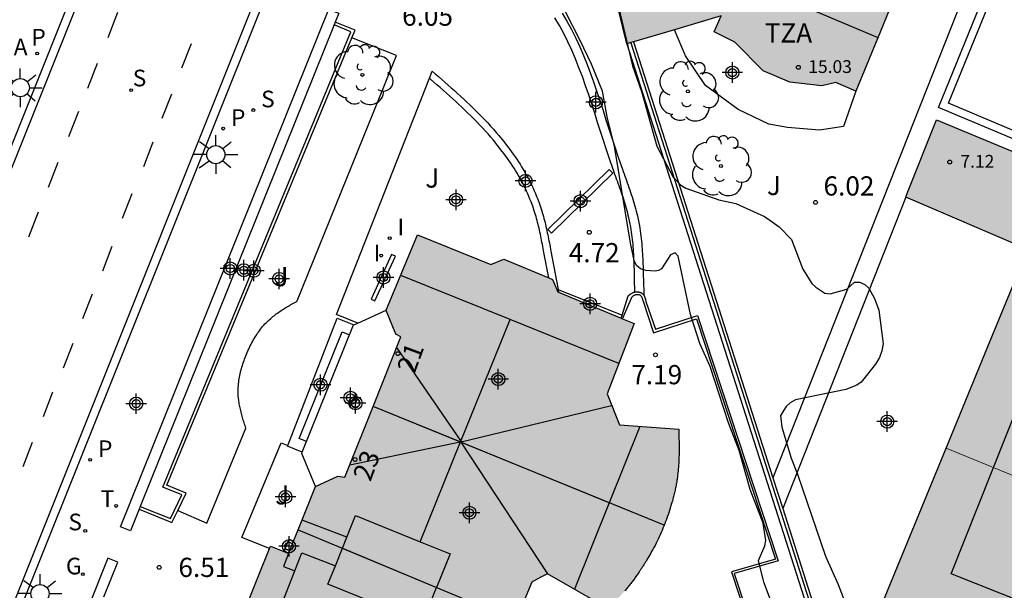
# Model space of a CAD drawing. Units: metres. Extents: x 580643 to 580995, y 4796039 to 4796291.
# Drawn here: x 580691 to 580729, y 4796251 to 4796274 of the extents above; entities that cross this region are included whole.
import ezdxf
from ezdxf.enums import TextEntityAlignment as Align

# ---------------------------------------------------------------- set-up
doc = ezdxf.new("R2010")
doc.units = ezdxf.units.M
doc.header["$MEASUREMENT"] = 0
for name, color, linetype in [('020204', 9, 'Continuous'), ('020308', 9, 'Continuous'), ('060106', 9, 'Continuous'), ('060108', 9, 'Continuous'), ('060113', 4, 'Continuous'), ('060117', 9, 'Continuous'), ('060124', 9, 'Continuous'), ('060141', 9, 'Continuous'), ('060145', 9, 'Continuous'), ('070105', 6, 'Continuous'), ('070108', 9, 'Continuous'), ('070114', 9, 'Continuous'), ('080109', 9, 'Continuous'), ('080110', 9, 'Continuous'), ('080201', 9, 'Continuous'), ('080202', 9, 'Continuous'), ('080303', 9, 'Continuous'), ('080308', 9, 'Continuous'), ('080309', 9, 'Continuous'), ('080311', 9, 'Continuous'), ('100105', 3, 'Continuous'), ('100106', 63, 'Continuous'), ('100107', 3, 'Continuous'), ('100121', 6, 'Continuous'), ('100202', 3, 'Continuous'), ('200305', 4, 'Continuous'), ('210102', 4, 'Continuous'), ('210203', 4, 'Continuous'), ('210204', 9, 'Continuous'), ('210303', 4, 'Continuous'), ('210304', 9, 'Continuous'), ('230204', 9, 'Continuous'), ('230304', 9, 'Continuous'), ('240205', 1, 'Continuous'), ('240305', 1, 'Continuous'), ('250206', 9, 'Continuous'), ('260101', 9, 'Continuous'), ('270204', 9, 'Continuous'), ('270304', 9, 'Continuous'), ('990501', 21, 'Continuous'), ('C_Edificios', 5, 'Continuous'), ('Centroides', 1, 'Continuous')]:
    doc.layers.add(name, color=color, linetype=linetype)
for name, color, linetype, lineweight in [('080111', 7, 'Continuous', 30), ('080117', 7, 'Continuous', 20), ('080118', 7, 'Continuous', 30)]:
    doc.layers.add(name, color=color, linetype=linetype, lineweight=lineweight)
doc.styles.add('ARIAL', font='arial.ttf', dxfattribs={"height": 1})
doc.styles.add('ARIALI', font='ariali.ttf', dxfattribs={"height": 1})
doc.styles.add('ROMANS', font='romans__.ttf', dxfattribs={"height": 1})
doc.styles.get("Standard").update_dxf_attribs({"font": 'arial.ttf'})

# ---------------------------------------------------------------- blocks, each defined once
blk = doc.blocks.new('Centroide')
for points in [[(0, -0.402), (0, 0.402)], [(0.402, 0), (-0.402, 0)]]:
    blk.add_lwpolyline(points)
for radius in [0.256, 0.159]:
    blk.add_circle((0, 0), radius)
blk = doc.blocks.new('SANEA')
blk.add_circle((0, 0), 0.055)
blk = doc.blocks.new('FAROLA')
for p, q in [((-0.63, 0.51), (-0.255, 0.245)), ((0, 0.355), (0, 0.755)), ((0.605, 0.49), (0.276, 0.223)), ((-0.355, 0), (-0.895, 0)), ((0.355, 0), (0.855, 0)), ((-0.65, -0.52), (-0.255, -0.24)), ((0, -0.355), (0, -0.755)), ((0.585, -0.52), (0.256, -0.246))]:
    blk.add_line(p, q)
blk.add_circle((0, 0), 0.355)
blk = doc.blocks.new('PLUVI2')
blk.add_circle((0, 0), 0.055)
blk = doc.blocks.new('BloquePortal')
blk.add_circle((0, 0), 0.075)
at = {"flags": 5}
blk.add_attdef('INDICE', text='', height=0.75, dxfattribs=at).set_placement((0, 0), align=Align.MIDDLE_CENTER)
blk = doc.blocks.new('RETEL')
blk.add_circle((0, 0), 0.055)
blk = doc.blocks.new('REGAS')
blk.add_circle((0, 0), 0.055)
blk = doc.blocks.new('COTAPU')
blk.add_circle((0, 0), 0.075)
blk = doc.blocks.new('ARBOL')
blk.add_circle((0, 0), 0.0587)
for centre, radius, start, end in [((-0.28, 0.855), 0.3, 359.2878, 173.6078), ((0.097, 0.97), 0.21, 23.1565, 160.4665), ((-0.564, 0.381), 0.532, 92.28, 254.58), ((0.438, 0.881), 0.24, 301.578, 139.328), ((-0.091, 0.321), 0.12, 119.14, 310.56), ((0.656, 0.288), 0.443, 319.8556, 114.7656), ((0.819, -0.249), 0.383, 235.5275, 62.0275), ((-0.556, -0.339), 0.555, 142.64, 266.54), ((-0.039, -0.384), 0.21, 189.64, 323.88), ((0.299, -0.624), 0.532, 224.67, 0.24), ((-0.301, -0.676), 0.45, 213.78, 295.32)]:
    blk.add_arc(centre, radius, start, end)
blk = doc.blocks.new('PUNTO')
blk.add_circle((0, 0), 0.075)
blk = doc.blocks.new('REIND')
blk.add_circle((0, 0), 0.055)

msp = doc.modelspace()

# ---------------------------------------------------------------- hatches: boundary and pattern name
at = {"layer": '990501'}
for points in [[(580730.616, 4796288.728), (580730.496, 4796289.138), (580729.802, 4796289.885), (580729.438, 4796290.201), (580716.412, 4796290.201), (580714.064, 4796284.323), (580714.629, 4796281.671), (580715.37, 4796280.05), (580715.723, 4796279.181), (580715.849, 4796278.872), (580713.05, 4796277.85), (580714.327, 4796272.633), (580718.003, 4796273.722), (580717.739, 4796273.095), (580718.549, 4796272.697), (580719.652, 4796271.579), (580720.688, 4796271.13), (580721.941, 4796270.986), (580722.487, 4796271.118), (580723.272, 4796270.776), (580724.126, 4796272.862), (580727.371, 4796280.795)], [(580710.701, 4796251.662), (580710.965, 4796251.802), (580711.229, 4796251.943), (580713.539, 4796250.609), (580713.563, 4796250.63), (580713.588, 4796250.65), (580713.612, 4796250.671), (580713.636, 4796250.691), (580713.661, 4796250.712), (580713.685, 4796250.732), (580713.709, 4796250.753), (580713.733, 4796250.774), (580713.757, 4796250.794), (580713.781, 4796250.815), (580713.805, 4796250.836), (580713.829, 4796250.857), (580713.853, 4796250.878), (580713.876, 4796250.899), (580713.9, 4796250.921), (580713.923, 4796250.942), (580713.947, 4796250.964), (580713.97, 4796250.985), (580713.993, 4796251.007), (580714.016, 4796251.029), (580714.038, 4796251.051), (580714.061, 4796251.074), (580714.112, 4796251.126), (580714.163, 4796251.179), (580714.191, 4796251.209), (580714.219, 4796251.24), (580714.247, 4796251.271), (580714.274, 4796251.303), (580714.301, 4796251.334), (580714.328, 4796251.366), (580714.355, 4796251.398), (580714.381, 4796251.431), (580714.407, 4796251.463), (580714.433, 4796251.496), (580714.458, 4796251.529), (580714.484, 4796251.562), (580714.509, 4796251.595), (580714.534, 4796251.629), (580714.559, 4796251.663), (580714.583, 4796251.696), (580714.608, 4796251.73), (580714.632, 4796251.764), (580714.656, 4796251.798), (580714.68, 4796251.832), (580714.723, 4796251.894), (580714.765, 4796251.955), (580714.784, 4796251.982), (580714.803, 4796252.01), (580714.821, 4796252.037), (580714.84, 4796252.064), (580714.858, 4796252.091), (580714.876, 4796252.119), (580714.894, 4796252.146), (580714.912, 4796252.174), (580714.93, 4796252.201), (580714.948, 4796252.229), (580714.966, 4796252.256), (580714.984, 4796252.284), (580715.002, 4796252.312), (580715.019, 4796252.34), (580715.037, 4796252.367), (580715.054, 4796252.395), (580715.071, 4796252.423), (580715.088, 4796252.451), (580715.105, 4796252.479), (580715.122, 4796252.508), (580715.187, 4796252.615), (580715.249, 4796252.723), (580715.294, 4796252.803), (580715.339, 4796252.884), (580715.383, 4796252.966), (580715.426, 4796253.047), (580715.467, 4796253.13), (580715.509, 4796253.212), (580715.549, 4796253.295), (580715.588, 4796253.379), (580715.627, 4796253.463), (580715.665, 4796253.548), (580715.701, 4796253.632), (580715.737, 4796253.718), (580715.772, 4796253.803), (580715.806, 4796253.889), (580715.84, 4796253.976), (580715.872, 4796254.062), (580715.904, 4796254.149), (580715.934, 4796254.237), (580715.964, 4796254.324), (580715.992, 4796254.412), (580716.035, 4796254.547), (580716.075, 4796254.682), (580716.088, 4796254.728), (580716.102, 4796254.775), (580716.115, 4796254.822), (580716.127, 4796254.869), (580716.14, 4796254.915), (580716.152, 4796254.962), (580716.164, 4796255.009), (580716.175, 4796255.056), (580716.187, 4796255.104), (580716.197, 4796255.151), (580716.208, 4796255.198), (580716.218, 4796255.245), (580716.228, 4796255.293), (580716.238, 4796255.34), (580716.247, 4796255.387), (580716.255, 4796255.435), (580716.264, 4796255.483), (580716.272, 4796255.53), (580716.28, 4796255.578), (580716.287, 4796255.625), (580716.305, 4796255.75), (580716.32, 4796255.875), (580716.328, 4796255.952), (580716.335, 4796256.03), (580716.342, 4796256.107), (580716.347, 4796256.185), (580716.352, 4796256.262), (580716.356, 4796256.34), (580716.359, 4796256.418), (580716.361, 4796256.496), (580716.363, 4796256.574), (580716.364, 4796256.652), (580716.365, 4796256.73), (580716.365, 4796256.808), (580716.365, 4796256.886), (580716.365, 4796256.964), (580716.364, 4796257.042), (580716.363, 4796257.12), (580716.361, 4796257.199), (580716.359, 4796257.277), (580716.358, 4796257.355), (580716.356, 4796257.433), (580716.354, 4796257.512), (580716.352, 4796257.59), (580714.039, 4796257.749), (580713.55, 4796258.961), (580714.612, 4796261.707), (580711.627, 4796262.952), (580711.426, 4796263.424), (580709.522, 4796264.219), (580709.007, 4796264.012), (580706.154, 4796265.173), (580704.919, 4796262.221), (580705.308, 4796261.298), (580705.495, 4796261.19), (580703.306, 4796255.706), (580703.032, 4796255.757), (580702.17, 4796255.353), (580701.119, 4796252.732), (580700.401, 4796253.011), (580698.782, 4796248.992), (580699.483, 4796248.721), (580698.418, 4796246.067), (580698.797, 4796245.212), (580699.014, 4796245.125), (580696.775, 4796239.555), (580696.543, 4796239.59), (580695.657, 4796239.219), (580694.486, 4796236.246), (580697.371, 4796235.081), (580697.597, 4796234.56), (580699.51, 4796233.783), (580700.189, 4796233.917), (580702.966, 4796232.805), (580704.119, 4796235.551), (580704.737, 4796235.88), (580707.047, 4796234.546), (580707.071, 4796234.567), (580707.096, 4796234.587), (580707.12, 4796234.608), (580707.144, 4796234.628), (580707.169, 4796234.649), (580707.193, 4796234.669), (580707.217, 4796234.69), (580707.241, 4796234.711), (580707.265, 4796234.731), (580707.289, 4796234.752), (580707.313, 4796234.773), (580707.337, 4796234.794), (580707.361, 4796234.815), (580707.384, 4796234.836), (580707.408, 4796234.858), (580707.431, 4796234.879), (580707.455, 4796234.901), (580707.478, 4796234.922), (580707.501, 4796234.944), (580707.524, 4796234.966), (580707.546, 4796234.988), (580707.569, 4796235.011), (580707.62, 4796235.063), (580707.671, 4796235.116), (580707.699, 4796235.146), (580707.727, 4796235.177), (580707.755, 4796235.208), (580707.782, 4796235.24), (580707.809, 4796235.271), (580707.836, 4796235.303), (580707.863, 4796235.335), (580707.889, 4796235.368), (580707.915, 4796235.4), (580707.941, 4796235.433), (580707.966, 4796235.466), (580707.992, 4796235.499), (580708.017, 4796235.532), (580708.042, 4796235.566), (580708.067, 4796235.6), (580708.091, 4796235.633), (580708.116, 4796235.667), (580708.14, 4796235.701), (580708.164, 4796235.735), (580708.188, 4796235.769), (580708.231, 4796235.831), (580708.273, 4796235.892), (580708.292, 4796235.919), (580708.311, 4796235.947), (580708.329, 4796235.974), (580708.348, 4796236.001), (580708.366, 4796236.028), (580708.384, 4796236.056), (580708.402, 4796236.083), (580708.42, 4796236.111), (580708.438, 4796236.138), (580708.456, 4796236.166), (580708.474, 4796236.193), (580708.492, 4796236.221), (580708.51, 4796236.249), (580708.527, 4796236.277), (580708.545, 4796236.304), (580708.562, 4796236.332), (580708.579, 4796236.36), (580708.596, 4796236.388), (580708.613, 4796236.416), (580708.63, 4796236.445), (580708.695, 4796236.552), (580708.757, 4796236.66), (580708.802, 4796236.74), (580708.847, 4796236.821), (580708.891, 4796236.903), (580708.934, 4796236.984), (580708.975, 4796237.067), (580709.017, 4796237.149), (580709.057, 4796237.232), (580709.096, 4796237.316), (580709.135, 4796237.4), (580709.173, 4796237.485), (580709.209, 4796237.569), (580709.245, 4796237.655), (580709.28, 4796237.74), (580709.314, 4796237.826), (580709.348, 4796237.913), (580709.38, 4796237.999), (580709.412, 4796238.086), (580709.442, 4796238.174), (580709.472, 4796238.261), (580709.5, 4796238.349), (580709.543, 4796238.484), (580709.583, 4796238.619), (580709.596, 4796238.665), (580709.61, 4796238.712), (580709.623, 4796238.759), (580709.635, 4796238.806), (580709.648, 4796238.852), (580709.66, 4796238.899), (580709.672, 4796238.946), (580709.683, 4796238.993), (580709.695, 4796239.04), (580709.705, 4796239.087), (580709.716, 4796239.134), (580709.726, 4796239.181), (580709.736, 4796239.229), (580709.746, 4796239.276), (580709.755, 4796239.323), (580709.763, 4796239.371), (580709.772, 4796239.419), (580709.78, 4796239.466), (580709.788, 4796239.514), (580709.795, 4796239.561), (580709.813, 4796239.686), (580709.828, 4796239.811), (580709.836, 4796239.888), (580709.843, 4796239.966), (580709.85, 4796240.043), (580709.855, 4796240.121), (580709.86, 4796240.198), (580709.864, 4796240.276), (580709.867, 4796240.354), (580709.869, 4796240.432), (580709.871, 4796240.51), (580709.872, 4796240.588), (580709.873, 4796240.666), (580709.873, 4796240.744), (580709.873, 4796240.822), (580709.873, 4796240.9), (580709.872, 4796240.978), (580709.871, 4796241.056), (580709.869, 4796241.135), (580709.867, 4796241.213), (580709.866, 4796241.291), (580709.864, 4796241.369), (580709.862, 4796241.448), (580709.86, 4796241.526), (580707.547, 4796241.685), (580707.058, 4796242.897), (580708.12, 4796245.643), (580710.611, 4796251.614), (580710.634, 4796251.626), (580710.657, 4796251.638), (580710.679, 4796251.65)]]:
    msp.add_hatch(color=256, dxfattribs=at).paths.add_polyline_path(points, flags=0)
h = msp.add_hatch(color=256, dxfattribs=at)
h.dxf.hatch_style = 1
h.paths.add_polyline_path([(580726.417, 4796269.666), (580725.294, 4796266.829), (580725.223, 4796266.648), (580729.989, 4796264.604), (580728.431, 4796260.815), (580726.8, 4796256.848), (580723.571, 4796248.994), (580721.946, 4796249.694), (580721.81, 4796249.753), (580722.891, 4796246.375), (580723.688, 4796243.942), (580723.826, 4796243.886), (580731.462, 4796240.784), (580733.053, 4796244.807), (580733.118, 4796244.973), (580734.199, 4796244.529), (580734.301, 4796244.776), (580735.803, 4796248.432), (580736.923, 4796247.994), (580738.615, 4796251.991), (580738.898, 4796252.661), (580740.293, 4796255.957), (580740.147, 4796256.016), (580739.082, 4796256.443), (580739.244, 4796256.833), (580739.987, 4796258.624), (580740.724, 4796260.4), (580734.788, 4796262.841), (580735.909, 4796265.728), (580735.708, 4796265.811)], flags=16)

# ---------------------------------------------------------------- linework, layer by layer
at = {"layer": '060106', "flags": 128}
for points in [[(580714.154, 4796261.898), (580714.53, 4796262.76), (580714.543, 4796262.77), (580714.556, 4796262.78), (580714.57, 4796262.789), (580714.583, 4796262.798), (580714.596, 4796262.807)], [(580714.596, 4796262.807), (580714.623, 4796262.822), (580714.653, 4796262.835)], [(580714.653, 4796262.835), (580714.668, 4796262.84), (580714.689, 4796262.845), (580714.711, 4796262.848), (580714.731, 4796262.849), (580714.744, 4796262.848), (580714.758, 4796262.847), (580714.784, 4796262.842), (580714.797, 4796262.839), (580714.815, 4796262.832), (580714.827, 4796262.826), (580714.845, 4796262.815), (580714.864, 4796262.8), (580714.882, 4796262.78), (580714.892, 4796262.766), (580714.901, 4796262.75), (580714.91, 4796262.733), (580714.921, 4796262.707), (580714.927, 4796262.689), (580714.93, 4796262.679), (580714.936, 4796262.66), (580714.942, 4796262.641), (580714.948, 4796262.622), (580715.366, 4796261.342), (580717.042, 4796261.899), (580720.131, 4796252.504), (580718.409, 4796252.009), (580720.67, 4796245.153)]]:
    msp.add_lwpolyline(points, dxfattribs=at)
at = {"layer": '060108', "flags": 128}
for points in [[(580679.571, 4796241.891), (580698.907, 4796290.201)], [(580706.498, 4796290.201), (580702.189, 4796279.389), (580701.874, 4796278.62), (580700.223, 4796274.508), (580699.909, 4796273.718), (580686.074, 4796239.218)]]:
    msp.add_lwpolyline(points, dxfattribs=at)
at = {"layer": '060113', "flags": 128}
for points in [[(580699.254, 4796290.201), (580679.87, 4796241.771)], [(580685.78, 4796239.335), (580699.602, 4796273.841), (580699.916, 4796274.631), (580701.568, 4796278.744), (580701.882, 4796279.513), (580706.142, 4796290.201)]]:
    msp.add_lwpolyline(points, dxfattribs=at)
at = {"layer": '060117', "flags": 128}
for points in [[(580701.08, 4796256.95), (580703.007, 4796261.923), (580703.66, 4796261.66)], [(580701.649, 4796256.693), (580701.07, 4796256.926), (580701.08, 4796256.95)]]:
    msp.add_lwpolyline(points, dxfattribs=at)
at = {"layer": '060124', "flags": 128}
for points in [[(580714.137, 4796262.032), (580714.383, 4796262.791), (580714.392, 4796262.799), (580714.401, 4796262.806), (580714.41, 4796262.814), (580714.419, 4796262.821), (580714.429, 4796262.829), (580714.438, 4796262.836), (580714.447, 4796262.844), (580714.456, 4796262.851), (580714.466, 4796262.858), (580714.475, 4796262.865), (580714.485, 4796262.872), (580714.494, 4796262.879), (580714.504, 4796262.885), (580714.524, 4796262.897), (580714.554, 4796262.913), (580714.565, 4796262.918), (580714.575, 4796262.923), (580714.586, 4796262.927), (580714.597, 4796262.931), (580714.621, 4796262.938), (580714.639, 4796262.941)], [(580714.639, 4796262.941), (580714.646, 4796262.943), (580714.659, 4796262.946), (580714.673, 4796262.947), (580714.686, 4796262.949), (580714.7, 4796262.95), (580714.714, 4796262.95), (580714.728, 4796262.95), (580714.742, 4796262.949), (580714.755, 4796262.948), (580714.769, 4796262.946), (580714.783, 4796262.944), (580714.796, 4796262.941), (580714.81, 4796262.938), (580714.823, 4796262.935), (580714.836, 4796262.931), (580714.849, 4796262.926), (580714.861, 4796262.921), (580714.873, 4796262.916), (580714.885, 4796262.91), (580714.896, 4796262.903), (580714.907, 4796262.896), (580714.928, 4796262.881), (580714.948, 4796262.863), (580714.957, 4796262.854), (580714.966, 4796262.843), (580714.975, 4796262.833), (580714.984, 4796262.82)], [(580714.984, 4796262.82), (580714.99, 4796262.81), (580714.997, 4796262.798), (580715.004, 4796262.786), (580715.01, 4796262.773), (580715.016, 4796262.76), (580715.021, 4796262.747), (580715.026, 4796262.733), (580715.031, 4796262.719), (580715.036, 4796262.705), (580715.04, 4796262.691), (580715.045, 4796262.676), (580715.049, 4796262.662), (580715.053, 4796262.647), (580715.056, 4796262.632), (580715.06, 4796262.617), (580715.064, 4796262.602), (580715.067, 4796262.587), (580715.071, 4796262.572), (580715.449, 4796261.495), (580717.082, 4796262.029), (580720.24, 4796252.447), (580718.518, 4796251.952), (580720.78, 4796245.093)], [(580703.813, 4796261.729), (580704.924, 4796262.232)], [(580714.1, 4796261.92), (580714.137, 4796262.032)], [(580701.649, 4796256.693), (580703.652, 4796261.656), (580703.66, 4796261.66)], [(580703.66, 4796261.66), (580703.813, 4796261.729)], [(580702.166, 4796255.343), (580701.624, 4796256.633), (580701.649, 4796256.693)], [(580701.31, 4796253.207), (580701.119, 4796253.29), (580700.922, 4796252.809)]]:
    msp.add_lwpolyline(points, dxfattribs=at)
at = {"layer": '060141', "flags": 128}
msp.add_lwpolyline([(580701.812, 4796257.099), (580701.525, 4796257.215), (580703.199, 4796261.389), (580703.495, 4796261.269)], dxfattribs=at)
at = {"layer": '060145', "flags": 128}
msp.add_lwpolyline([(580723.272, 4796270.776), (580722.785, 4796269.408), (580721.849, 4796269.261), (580720.594, 4796269.358), (580719.871, 4796269.499), (580718.668, 4796270.067), (580717.402, 4796271.009), (580716.615, 4796272.16), (580716.181, 4796273.183)], dxfattribs=at)
at = {"layer": '070105', "flags": 128}
for points in [[(580748.95, 4796260.58), (580736.54, 4796265.93), (580726.5, 4796270.15), (580729.42, 4796277.32), (580731.07, 4796281.34), (580734.692, 4796290.201)], [(580738.28, 4796270.75), (580736.47, 4796266.27), (580726.89, 4796270.31), (580729.7, 4796277.21)], [(580695.272, 4796254.458), (580694.932, 4796253.614), (580694.548, 4796253.769), (580702.68, 4796273.985), (580702.962, 4796273.871)], [(580702.962, 4796273.871), (580703.075, 4796273.826), (580702.937, 4796273.482)], [(580711.797, 4796273.829), (580711.986, 4796273.513), (580712.163, 4796273.189), (580712.33, 4796272.857), (580712.486, 4796272.517), (580712.634, 4796272.172), (580712.775, 4796271.822), (580712.908, 4796271.468), (580713.036, 4796271.11), (580713.159, 4796270.751), (580713.279, 4796270.39), (580713.396, 4796270.029), (580713.51, 4796269.669), (580713.624, 4796269.311), (580713.738, 4796268.956), (580713.853, 4796268.605), (580714, 4796268.168), (580714.152, 4796267.737), (580714.184, 4796267.648), (580714.216, 4796267.558), (580714.248, 4796267.469), (580714.28, 4796267.379), (580714.312, 4796267.29), (580714.344, 4796267.2), (580714.376, 4796267.11), (580714.408, 4796267.02), (580714.439, 4796266.93), (580714.469, 4796266.839), (580714.5, 4796266.749), (580714.529, 4796266.658), (580714.558, 4796266.566), (580714.587, 4796266.474), (580714.614, 4796266.382), (580714.641, 4796266.29), (580714.666, 4796266.196), (580714.691, 4796266.103), (580714.714, 4796266.009), (580714.736, 4796265.914), (580714.778, 4796265.722), (580714.814, 4796265.529), (580714.831, 4796265.43), (580714.847, 4796265.33), (580714.861, 4796265.231), (580714.874, 4796265.131), (580714.886, 4796265.032), (580714.897, 4796264.932), (580714.906, 4796264.832), (580714.915, 4796264.733), (580714.923, 4796264.633), (580714.929, 4796264.533), (580714.935, 4796264.434), (580714.941, 4796264.334), (580714.946, 4796264.235), (580714.95, 4796264.136), (580714.954, 4796264.036), (580714.957, 4796263.937), (580714.96, 4796263.839), (580714.963, 4796263.74), (580714.965, 4796263.641), (580714.967, 4796263.543), (580714.97, 4796263.445), (580714.984, 4796262.82)], [(580702.891, 4796273.368), (580695.317, 4796254.572)], [(580702.937, 4796273.482), (580702.891, 4796273.368)], [(580703.586, 4796272.87), (580703.71, 4796273.17), (580702.937, 4796273.482)], [(580714.639, 4796262.941), (580714.628, 4796263.437), (580714.625, 4796263.535), (580714.623, 4796263.633), (580714.621, 4796263.731), (580714.618, 4796263.829), (580714.615, 4796263.927), (580714.612, 4796264.024), (580714.608, 4796264.122), (580714.604, 4796264.219), (580714.599, 4796264.317), (580714.594, 4796264.414), (580714.588, 4796264.511), (580714.581, 4796264.608), (580714.574, 4796264.705), (580714.566, 4796264.801), (580714.556, 4796264.897), (580714.546, 4796264.993), (580714.535, 4796265.089), (580714.522, 4796265.185), (580714.509, 4796265.28), (580714.494, 4796265.375), (580714.478, 4796265.469), (580714.443, 4796265.654), (580714.403, 4796265.838), (580714.382, 4796265.928), (580714.359, 4796266.018), (580714.336, 4796266.108), (580714.311, 4796266.197), (580714.286, 4796266.286), (580714.259, 4796266.375), (580714.232, 4796266.464), (580714.204, 4796266.553), (580714.175, 4796266.642), (580714.145, 4796266.73), (580714.115, 4796266.819), (580714.084, 4796266.908), (580714.053, 4796266.997), (580714.022, 4796267.086), (580713.99, 4796267.175), (580713.958, 4796267.264), (580713.926, 4796267.353), (580713.894, 4796267.443), (580713.862, 4796267.533), (580713.83, 4796267.623), (580713.676, 4796268.056), (580713.528, 4796268.498), (580713.413, 4796268.851), (580713.298, 4796269.207), (580713.184, 4796269.565), (580713.07, 4796269.924), (580712.954, 4796270.283), (580712.835, 4796270.641), (580712.713, 4796270.997), (580712.587, 4796271.35), (580712.456, 4796271.698), (580712.318, 4796272.042), (580712.174, 4796272.379), (580712.021, 4796272.708), (580711.86, 4796273.03), (580711.689, 4796273.343), (580711.507, 4796273.646)], [(580714.327, 4796272.633), (580723.316, 4796244.519), (580732.057, 4796219.75), (580732.207, 4796218.604), (580730.621, 4796218.269), (580691.306, 4796234.352)], [(580696.781, 4796254.404), (580697.109, 4796255.082), (580696.356, 4796255.393), (580703.586, 4796272.87)], [(580714.584, 4796272.71), (580714.593, 4796272.672), (580720.027, 4796255.691)], [(580706.611, 4796271.29), (580706.72, 4796271.566), (580706.844, 4796271.457), (580706.969, 4796271.349), (580707.093, 4796271.24), (580707.218, 4796271.131), (580707.342, 4796271.022), (580707.465, 4796270.913), (580707.588, 4796270.803), (580707.711, 4796270.692), (580707.833, 4796270.581), (580707.955, 4796270.47), (580708.074, 4796270.357), (580708.194, 4796270.244), (580708.313, 4796270.13), (580708.431, 4796270.014), (580708.548, 4796269.898), (580708.663, 4796269.781), (580708.777, 4796269.662), (580708.89, 4796269.542), (580709.002, 4796269.42), (580709.112, 4796269.297), (580709.22, 4796269.172), (580709.327, 4796269.046), (580709.506, 4796268.827), (580709.68, 4796268.603), (580709.751, 4796268.509), (580709.821, 4796268.414), (580709.89, 4796268.319), (580709.958, 4796268.222), (580710.024, 4796268.125), (580710.09, 4796268.026), (580710.154, 4796267.927), (580710.216, 4796267.827), (580710.278, 4796267.726), (580710.338, 4796267.625), (580710.396, 4796267.522), (580710.453, 4796267.419), (580710.508, 4796267.315), (580710.561, 4796267.21), (580710.613, 4796267.105), (580710.663, 4796266.998), (580710.711, 4796266.891), (580710.758, 4796266.784), (580710.802, 4796266.675), (580710.844, 4796266.566), (580710.913, 4796266.381), (580710.975, 4796266.193), (580710.999, 4796266.116), (580711.023, 4796266.039), (580711.046, 4796265.962), (580711.068, 4796265.884), (580711.089, 4796265.806), (580711.109, 4796265.728), (580711.129, 4796265.649), (580711.148, 4796265.571), (580711.167, 4796265.492), (580711.185, 4796265.413), (580711.202, 4796265.334), (580711.219, 4796265.255), (580711.236, 4796265.175), (580711.252, 4796265.096), (580711.268, 4796265.016), (580711.284, 4796264.936), (580711.299, 4796264.857), (580711.315, 4796264.777), (580711.33, 4796264.697), (580711.345, 4796264.617), (580711.36, 4796264.537), (580711.642, 4796263.038)], [(580711.273, 4796263.488), (580711.085, 4796264.485), (580711.07, 4796264.565), (580711.055, 4796264.645), (580711.04, 4796264.724), (580711.025, 4796264.804), (580711.01, 4796264.883), (580710.994, 4796264.962), (580710.978, 4796265.04), (580710.962, 4796265.118), (580710.946, 4796265.197), (580710.929, 4796265.274), (580710.912, 4796265.352), (580710.894, 4796265.429), (580710.876, 4796265.506), (580710.858, 4796265.582), (580710.839, 4796265.658), (580710.819, 4796265.734), (580710.798, 4796265.809), (580710.777, 4796265.884), (580710.755, 4796265.959), (580710.733, 4796266.033), (580710.709, 4796266.107), (580710.649, 4796266.288), (580710.583, 4796266.467), (580710.542, 4796266.572), (580710.5, 4796266.676), (580710.455, 4796266.779), (580710.409, 4796266.882), (580710.361, 4796266.984), (580710.311, 4796267.085), (580710.26, 4796267.186), (580710.207, 4796267.286), (580710.152, 4796267.386), (580710.096, 4796267.485), (580710.038, 4796267.583), (580709.979, 4796267.68), (580709.918, 4796267.777), (580709.856, 4796267.873), (580709.793, 4796267.968), (580709.728, 4796268.063), (580709.662, 4796268.157), (580709.595, 4796268.25), (580709.527, 4796268.342), (580709.458, 4796268.433), (580709.288, 4796268.653), (580709.112, 4796268.867), (580709.008, 4796268.991), (580708.902, 4796269.112), (580708.795, 4796269.233), (580708.686, 4796269.352), (580708.575, 4796269.469), (580708.463, 4796269.586), (580708.349, 4796269.701), (580708.235, 4796269.816), (580708.118, 4796269.929), (580708.001, 4796270.042), (580707.884, 4796270.153), (580707.765, 4796270.265), (580707.645, 4796270.375), (580707.524, 4796270.485), (580707.402, 4796270.595), (580707.28, 4796270.704), (580707.157, 4796270.813), (580707.033, 4796270.921), (580706.909, 4796271.03), (580706.785, 4796271.138), (580706.661, 4796271.247), (580706.611, 4796271.29)], [(580711.642, 4796263.038), (580711.661, 4796262.938)], [(580720.027, 4796255.691), (580720.412, 4796254.487)], [(580695.317, 4796254.572), (580695.272, 4796254.458)], [(580695.272, 4796254.458), (580696.557, 4796253.941), (580696.781, 4796254.404)], [(580720.412, 4796254.487), (580721.946, 4796249.694)], [(580693.899, 4796251.04), (580694.44, 4796252.39), (580694.055, 4796252.544), (580688.228, 4796237.992), (580689.618, 4796234.595), (580730.582, 4796217.837), (580732.337, 4796218.208)]]:
    msp.add_lwpolyline(points, dxfattribs=at)
at = {"layer": '070108', "flags": 128}
msp.add_lwpolyline([(580714.478, 4796272.676), (580723.469, 4796244.566), (580723.689, 4796243.942)], dxfattribs=at)
at = {"layer": '070114', "flags": 128}
msp.add_lwpolyline([(580703.9, 4796258.603), (580703.899, 4796258.62), (580703.896, 4796258.638), (580703.892, 4796258.655), (580703.886, 4796258.671), (580703.878, 4796258.687), (580703.869, 4796258.701), (580703.859, 4796258.715), (580703.847, 4796258.728), (580703.834, 4796258.74), (580703.82, 4796258.75), (580703.805, 4796258.758), (580703.789, 4796258.766), (580703.772, 4796258.771), (580703.755, 4796258.775), (580703.738, 4796258.777), (580703.721, 4796258.778), (580703.703, 4796258.776), (580703.686, 4796258.773), (580703.669, 4796258.769), (580703.653, 4796258.762), (580703.638, 4796258.754), (580703.623, 4796258.745), (580703.609, 4796258.734), (580703.597, 4796258.722), (580703.586, 4796258.709), (580703.576, 4796258.694), (580703.568, 4796258.679), (580703.561, 4796258.663), (580703.556, 4796258.646), (580703.552, 4796258.629), (580703.55, 4796258.612), (580703.55, 4796258.594), (580703.552, 4796258.577), (580703.556, 4796258.56), (580703.561, 4796258.543), (580703.568, 4796258.527), (580703.576, 4796258.512), (580703.586, 4796258.497), (580703.597, 4796258.484), (580703.609, 4796258.472), (580703.623, 4796258.461), (580703.638, 4796258.452), (580703.653, 4796258.444), (580703.669, 4796258.437), (580703.686, 4796258.433), (580703.703, 4796258.43), (580703.721, 4796258.428), (580703.738, 4796258.429), (580703.755, 4796258.431), (580703.772, 4796258.435), (580703.789, 4796258.44), (580703.805, 4796258.448), (580703.82, 4796258.456), (580703.834, 4796258.466), (580703.847, 4796258.478), (580703.859, 4796258.491), (580703.869, 4796258.505), (580703.878, 4796258.519), (580703.886, 4796258.535), (580703.892, 4796258.551), (580703.896, 4796258.568), (580703.899, 4796258.586), (580703.9, 4796258.603)], dxfattribs=at)
at = {"layer": '080109', "flags": 128}
for points in [[(580709.771, 4796261.864), (580705.491, 4796263.588)], [(580707.843, 4796257.114), (580709.771, 4796261.864)], [(580714.012, 4796260.155), (580709.771, 4796261.864)], [(580705.33, 4796260.777), (580707.843, 4796257.114)], [(580703.502, 4796256.197), (580707.816, 4796257.086), (580704.411, 4796258.474)], [(580707.856, 4796257.095), (580713.732, 4796258.509)], [(580714.828, 4796257.695), (580713.633, 4796254.713)], [(580706.25, 4796253.191), (580707.832, 4796257.089)], [(580707.832, 4796257.089), (580707.843, 4796257.114)], [(580707.832, 4796257.089), (580707.856, 4796257.095)], [(580713.633, 4796254.713), (580707.841, 4796257.075), (580711.229, 4796251.943)], [(580707.843, 4796257.114), (580707.856, 4796257.095)], [(580713.633, 4796254.713), (580712.28, 4796251.336)], [(580703.388, 4796253.363), (580703.73, 4796254.209), (580706.25, 4796253.191)], [(580703.388, 4796253.363), (580701.643, 4796254.038)], [(580703.216, 4796252.937), (580703.388, 4796253.363)], [(580702.939, 4796252.251), (580703.216, 4796252.937)], [(580703.216, 4796252.937), (580706.891, 4796251.406)], [(580706.25, 4796253.191), (580707.421, 4796252.717), (580706.891, 4796251.406)], [(580701.112, 4796252.735), (580700.909, 4796252.222), (580701.352, 4796252.059)], [(580701.352, 4796252.059), (580701.624, 4796252.759), (580702.939, 4796252.251)], [(580705.164, 4796250.518), (580702.649, 4796251.534), (580702.939, 4796252.251)], [(580700.21, 4796249.128), (580701.352, 4796252.059)], [(580705.164, 4796250.518), (580706.34, 4796250.042), (580706.891, 4796251.406)]]:
    msp.add_lwpolyline(points, dxfattribs=at)
at = {"layer": '080110', "flags": 128}
for points in [[(580718.628, 4796275.207), (580724.134, 4796272.883)], [(580730.194, 4796259.976), (580739.082, 4796256.443), (580737.461, 4796252.465), (580735.803, 4796248.432), (580726.996, 4796251.935), (580730.194, 4796259.976)]]:
    msp.add_lwpolyline(points, dxfattribs=at)
at = {"layer": '080111', "flags": 128}
for points in [[(580729.438, 4796290.201), (580729.802, 4796289.885), (580730.496, 4796289.138), (580730.616, 4796288.728), (580727.371, 4796280.795), (580724.126, 4796272.862), (580723.272, 4796270.776)], [(580714.327, 4796272.633), (580713.05, 4796277.85)], [(580723.272, 4796270.776), (580722.487, 4796271.118), (580721.941, 4796270.986), (580720.688, 4796271.13), (580719.652, 4796271.579), (580718.549, 4796272.697), (580717.739, 4796273.095), (580718.003, 4796273.722), (580716.181, 4796273.183)], [(580716.181, 4796273.183), (580714.584, 4796272.71)], [(580714.584, 4796272.71), (580714.478, 4796272.678), (580714.327, 4796272.633)], [(580725.294, 4796266.829), (580726.417, 4796269.666)], [(580726.417, 4796269.666), (580735.708, 4796265.811)], [(580725.223, 4796266.648), (580725.294, 4796266.829)], [(580729.989, 4796264.604), (580725.223, 4796266.648)], [(580704.924, 4796262.232), (580706.154, 4796265.173), (580709.007, 4796264.012), (580709.522, 4796264.219), (580711.273, 4796263.488)], [(580726.8, 4796256.848), (580728.431, 4796260.815), (580729.989, 4796264.604)], [(580711.273, 4796263.488), (580711.426, 4796263.424), (580711.627, 4796262.952), (580711.661, 4796262.938)], [(580711.661, 4796262.938), (580714.1, 4796261.92)], [(580704.411, 4796258.474), (580705.495, 4796261.19), (580705.308, 4796261.298), (580704.919, 4796262.221), (580704.924, 4796262.232)], [(580714.1, 4796261.92), (580714.154, 4796261.898), (580714.612, 4796261.707), (580713.55, 4796258.961), (580714.039, 4796257.749), (580716.352, 4796257.59), (580716.354, 4796257.512), (580716.356, 4796257.433), (580716.358, 4796257.355), (580716.359, 4796257.277), (580716.361, 4796257.199), (580716.363, 4796257.12), (580716.364, 4796257.042), (580716.365, 4796256.964), (580716.365, 4796256.886), (580716.365, 4796256.808), (580716.365, 4796256.73), (580716.364, 4796256.652), (580716.363, 4796256.574), (580716.361, 4796256.496), (580716.359, 4796256.418), (580716.356, 4796256.34), (580716.352, 4796256.262), (580716.347, 4796256.185), (580716.342, 4796256.107), (580716.335, 4796256.03), (580716.328, 4796255.952), (580716.32, 4796255.875), (580716.305, 4796255.75), (580716.287, 4796255.625), (580716.28, 4796255.578), (580716.272, 4796255.53), (580716.264, 4796255.483), (580716.255, 4796255.435), (580716.247, 4796255.387), (580716.238, 4796255.34), (580716.228, 4796255.293), (580716.218, 4796255.245), (580716.208, 4796255.198), (580716.197, 4796255.151), (580716.187, 4796255.104), (580716.175, 4796255.056), (580716.164, 4796255.009), (580716.152, 4796254.962), (580716.14, 4796254.915), (580716.127, 4796254.869), (580716.115, 4796254.822), (580716.102, 4796254.775), (580716.088, 4796254.728), (580716.075, 4796254.682), (580716.035, 4796254.547), (580715.992, 4796254.412), (580715.964, 4796254.324), (580715.934, 4796254.237), (580715.904, 4796254.149), (580715.872, 4796254.062), (580715.84, 4796253.976), (580715.806, 4796253.889), (580715.785, 4796253.835)], [(580702.166, 4796255.343), (580702.17, 4796255.353), (580703.032, 4796255.757), (580703.306, 4796255.706), (580704.411, 4796258.474)], [(580721.946, 4796249.694), (580723.571, 4796248.994), (580726.8, 4796256.848)], [(580701.49, 4796253.656), (580702.166, 4796255.343)], [(580715.785, 4796253.835), (580715.772, 4796253.803), (580715.737, 4796253.718), (580715.701, 4796253.632), (580715.665, 4796253.548), (580715.627, 4796253.463), (580715.588, 4796253.379), (580715.549, 4796253.295), (580715.509, 4796253.212), (580715.467, 4796253.13), (580715.426, 4796253.047), (580715.383, 4796252.966), (580715.339, 4796252.884), (580715.294, 4796252.803), (580715.249, 4796252.723), (580715.187, 4796252.615), (580715.122, 4796252.508), (580715.105, 4796252.479), (580715.088, 4796252.451), (580715.071, 4796252.423), (580715.054, 4796252.395), (580715.037, 4796252.367), (580715.019, 4796252.34), (580715.002, 4796252.312), (580714.984, 4796252.284), (580714.966, 4796252.256), (580714.948, 4796252.229), (580714.93, 4796252.201), (580714.912, 4796252.174), (580714.894, 4796252.146), (580714.876, 4796252.119), (580714.858, 4796252.091), (580714.84, 4796252.064), (580714.821, 4796252.037), (580714.803, 4796252.01), (580714.784, 4796251.982), (580714.765, 4796251.955), (580714.723, 4796251.894), (580714.68, 4796251.832), (580714.656, 4796251.798), (580714.632, 4796251.764), (580714.608, 4796251.73), (580714.583, 4796251.696), (580714.559, 4796251.663), (580714.534, 4796251.629), (580714.509, 4796251.595), (580714.484, 4796251.562), (580714.458, 4796251.529), (580714.433, 4796251.496), (580714.407, 4796251.463), (580714.381, 4796251.431), (580714.355, 4796251.398), (580714.328, 4796251.366), (580714.301, 4796251.334), (580714.274, 4796251.303), (580714.247, 4796251.271)], [(580701.31, 4796253.207), (580701.49, 4796253.656)], [(580698.816, 4796249.076), (580700.368, 4796252.928)], [(580700.368, 4796252.928), (580700.401, 4796253.011), (580700.922, 4796252.809)], [(580700.922, 4796252.809), (580701.119, 4796252.732), (580701.31, 4796253.207)], [(580713.539, 4796250.609), (580711.229, 4796251.943), (580710.965, 4796251.802), (580710.701, 4796251.662), (580710.679, 4796251.65), (580710.657, 4796251.638), (580710.634, 4796251.626), (580710.611, 4796251.614), (580709.986, 4796250.117)]]:
    msp.add_lwpolyline(points, dxfattribs=at)
at = {"layer": '080117', "flags": 128}
msp.add_lwpolyline([(580738.615, 4796251.991), (580732.13, 4796254.656), (580726.8, 4796256.848)], dxfattribs=at)
at = {"layer": '080118', "flags": 128}
for points in [[(580715.785, 4796253.835), (580704.411, 4796258.474)], [(580701.49, 4796253.656), (580709.986, 4796250.117)]]:
    msp.add_lwpolyline(points, dxfattribs=at)
at = {"layer": '100105', "flags": 128}
for points in [[(580696.781, 4796254.404), (580697.922, 4796253.919), (580699.443, 4796257.625), (580699.426, 4796257.677), (580699.41, 4796257.73), (580699.393, 4796257.782), (580699.377, 4796257.835), (580699.36, 4796257.887), (580699.344, 4796257.94), (580699.328, 4796257.992), (580699.313, 4796258.045), (580699.298, 4796258.097), (580699.283, 4796258.15), (580699.268, 4796258.203), (580699.255, 4796258.255), (580699.242, 4796258.308), (580699.229, 4796258.361), (580699.217, 4796258.414), (580699.206, 4796258.466), (580699.196, 4796258.519), (580699.186, 4796258.572), (580699.179, 4796258.625), (580699.171, 4796258.679), (580699.164, 4796258.732), (580699.159, 4796258.785), (580699.149, 4796258.904), (580699.145, 4796259.023), (580699.144, 4796259.088), (580699.145, 4796259.153), (580699.148, 4796259.219), (580699.152, 4796259.285), (580699.157, 4796259.35), (580699.165, 4796259.416), (580699.173, 4796259.482), (580699.183, 4796259.547), (580699.194, 4796259.613), (580699.207, 4796259.678), (580699.221, 4796259.744), (580699.236, 4796259.809), (580699.252, 4796259.874), (580699.27, 4796259.939), (580699.288, 4796260.004), (580699.308, 4796260.069), (580699.328, 4796260.133), (580699.35, 4796260.197), (580699.372, 4796260.261), (580699.396, 4796260.325), (580699.445, 4796260.454), (580699.498, 4796260.581), (580699.525, 4796260.646), (580699.554, 4796260.71), (580699.583, 4796260.774), (580699.614, 4796260.837), (580699.645, 4796260.899), (580699.677, 4796260.961), (580699.71, 4796261.022), (580699.745, 4796261.083), (580699.78, 4796261.143), (580699.816, 4796261.202), (580699.853, 4796261.26), (580699.891, 4796261.318), (580699.931, 4796261.374), (580699.971, 4796261.43), (580700.013, 4796261.484), (580700.055, 4796261.538), (580700.099, 4796261.59), (580700.143, 4796261.642), (580700.189, 4796261.692), (580700.236, 4796261.741), (580700.324, 4796261.828), (580700.416, 4796261.91), (580700.458, 4796261.947), (580700.501, 4796261.982), (580700.544, 4796262.017), (580700.589, 4796262.052), (580700.633, 4796262.085), (580700.679, 4796262.118), (580700.725, 4796262.15), (580700.771, 4796262.182), (580700.818, 4796262.213), (580700.865, 4796262.244), (580700.913, 4796262.274), (580700.961, 4796262.304), (580701.01, 4796262.334), (580701.058, 4796262.363), (580701.107, 4796262.392), (580701.156, 4796262.42), (580701.206, 4796262.449), (580701.255, 4796262.477), (580701.305, 4796262.506), (580701.355, 4796262.534), (580701.404, 4796262.562), (580701.454, 4796262.59), (580705.334, 4796272.169), (580703.586, 4796272.87)], [(580703.813, 4796261.729), (580702.98, 4796262.064), (580706.611, 4796271.29)], [(580700.368, 4796252.928), (580699.291, 4796253.356), (580700.82, 4796257.05), (580701.08, 4796256.95)]]:
    msp.add_lwpolyline(points, dxfattribs=at)
at = {"layer": '100106', "color": 63, "flags": 128}
for points in [[(580713.711, 4796275.299), (580714.546, 4796271.777), (580714.906, 4796270.725), (580715.495, 4796268.631), (580716.133, 4796267.423), (580716.43, 4796267.112), (580716.625, 4796266.993), (580717.917, 4796266.543), (580718.583, 4796266.395), (580719.701, 4796265.886), (580719.915, 4796265.751), (580720.281, 4796265.489), (580720.752, 4796264.994), (580721.203, 4796263.831), (580721.552, 4796263.27), (580721.701, 4796263.13), (580722.055, 4796262.896), (580722.271, 4796262.874), (580722.914, 4796263.053), (580723.213, 4796263.324), (580723.413, 4796263.325), (580723.622, 4796263.234), (580723.773, 4796263.096), (580724.003, 4796262.682), (580724.164, 4796262.234), (580724.331, 4796260.914), (580724.282, 4796260.643), (580724.195, 4796260.382), (580724.039, 4796260.122), (580723.479, 4796259.425), (580723.308, 4796259.306), (580722.874, 4796259.129), (580720.907, 4796258.726), (580720.706, 4796258.614), (580720.547, 4796258.469), (580720.331, 4796258.115), (580720.379, 4796257.668), (580720.748, 4796256.447), (580720.991, 4796255.835), (580722.089, 4796252.623), (580722.576, 4796251.519), (580723.003, 4796250.407)], [(580720.051, 4796250.609), (580719.671, 4796251.606), (580719.473, 4796252.464), (580719.71, 4796253.026), (580719.748, 4796253.24), (580719.656, 4796253.916), (580719.144, 4796255.236), (580718.707, 4796256.753), (580718.292, 4796257.839), (580717.574, 4796260.031), (580717.179, 4796260.935), (580716.814, 4796262.063), (580716.331, 4796264.335), (580716.209, 4796264.474), (580716.024, 4796264.398), (580715.676, 4796263.844), (580715.56, 4796263.776), (580715.428, 4796263.759), (580715.062, 4796263.782), (580714.858, 4796263.843), (580714.702, 4796263.979), (580714.615, 4796264.166), (580714.466, 4796264.849), (580713.838, 4796268.629), (580713.571, 4796269.716), (580713.376, 4796270.786), (580712.945, 4796271.834), (580712.502, 4796272.762), (580711.911, 4796273.908)]]:
    msp.add_lwpolyline(points, dxfattribs=at)
at = {"layer": '100107', "flags": 128}
for points in [[(580733.682, 4796290.201), (580720.027, 4796255.691)], [(580695.317, 4796254.572), (580696.497, 4796254.097), (580696.942, 4796255.018), (580696.196, 4796255.326), (580703.55, 4796273.103), (580702.891, 4796273.368)], [(580725.223, 4796266.648), (580720.412, 4796254.487)]]:
    msp.add_lwpolyline(points, dxfattribs=at)
at = {"layer": '100121', "flags": 128}
msp.add_lwpolyline([(580705.135, 4796264.411), (580704.336, 4796262.662), (580704.485, 4796262.594), (580705.284, 4796264.343), (580705.135, 4796264.411)], dxfattribs=at)
at = {"layer": '210102', "flags": 128}
for points in [[(580713.638, 4796267.719), (580713.779, 4796267.575), (580711.381, 4796265.237), (580711.24, 4796265.381), (580713.638, 4796267.719)], [(580711.642, 4796263.038), (580714.137, 4796262.032)]]:
    msp.add_lwpolyline(points, dxfattribs=at)
at = {"layer": '260101', "flags": 128}
for points in [[(580694.067, 4796272.882), (580694.445, 4796273.865)], [(580697.301, 4796272.633), (580696.932, 4796271.679)], [(580693.273, 4796270.895), (580693.651, 4796271.878)], [(580696.536, 4796270.665), (580696.167, 4796269.711)], [(580692.535, 4796269.016), (580692.913, 4796269.999)], [(580695.808, 4796268.786), (580695.439, 4796267.832)], [(580691.732, 4796267.028), (580692.11, 4796268.011)], [(580694.985, 4796266.769), (580694.616, 4796265.815)], [(580690.966, 4796265.09), (580691.344, 4796266.073)], [(580694.213, 4796264.714), (580693.844, 4796263.76)], [(580693.435, 4796262.853), (580693.066, 4796261.899)], [(580692.68, 4796260.924), (580692.311, 4796259.97)], [(580691.893, 4796259.026), (580691.524, 4796258.072)], [(580691.099, 4796257.067), (580690.73, 4796256.113)]]:
    msp.add_lwpolyline(points, dxfattribs=at)

# ---------------------------------------------------------------- block references
at = {"layer": '020204', "rotation": 359.9987685839998}
for p in [(580721.693, 4796266.439, 6.021), (580712.857, 4796265.271, 4.721), (580715.442, 4796260.486, 7.189), (580696.059, 4796252.189, 6.509)]:
    msp.add_blockref('COTAPU', p, dxfattribs=at)
at = {"layer": '080201', "rotation": 359.9987685915977}
for p in [(580721.025, 4796271.712, 15.032), (580726.936, 4796268.014, 7.122)]:
    msp.add_blockref('PUNTO', p, dxfattribs=at)
at = {"layer": '080202', "rotation": 359.9987685839998}
for p in [(580705.384, 4796260.535), (580703.709, 4796256.398)]:
    msp.add_blockref('BloquePortal', p, dxfattribs=at)
at = {"layer": '100202', "rotation": 359.9987685839998}
for p in [(580703.996, 4796271.417), (580716.71, 4796270.774), (580717.997, 4796267.86)]:
    msp.add_blockref('ARBOL', p, dxfattribs=at)
at = {"layer": '210203', "rotation": 359.9987685839998}
for p in [(580691.289, 4796272.253, 6.245), (580698.559, 4796269.321, 6.258), (580693.365, 4796256.39, 6.316)]:
    msp.add_blockref('PLUVI2', p, dxfattribs=at)
at = {"layer": '210204', "rotation": 359.9987685839998}
for p in [(580694.965, 4796270.82, 6.194), (580699.735, 4796270.046, 6.269), (580693.171, 4796253.619, 6.354)]:
    msp.add_blockref('SANEA', p, dxfattribs=at)
at = {"layer": '230204', "rotation": 359.9987685839998}
msp.add_blockref('REGAS', (580693.075, 4796251.926, 6.364), dxfattribs=at)
at = {"layer": '240205', "rotation": 359.9987685839998}
msp.add_blockref('RETEL', (580694.375, 4796254.588, 6.361), dxfattribs=at)
at = {"layer": '250206', "rotation": 359.9987685839998}
for p in [(580690.632, 4796270.918), (580698.269, 4796268.304), (580691.403, 4796251.164)]:
    msp.add_blockref('FAROLA', p, dxfattribs=at)
at = {"layer": '270204', "rotation": 359.9987685839998}
for p in [(580705.061, 4796265.046, 6.43), (580704.731, 4796264.361, 6.44)]:
    msp.add_blockref('REIND', p, dxfattribs=at)
at = {"layer": 'C_Edificios', "rotation": 359.9987685839998}
for p in [(580709.305, 4796259.542), (580708.175, 4796254.322)]:
    msp.add_blockref('Centroide', p, dxfattribs=at)
at = {"layer": 'Centroides', "rotation": 359.9987685839998}
for p in [(580718.446, 4796271.508), (580713.119, 4796270.348), (580710.365, 4796267.279), (580707.652, 4796266.539), (580712.517, 4796266.489), (580698.837, 4796263.86), (580699.365, 4796263.79), (580699.752, 4796263.77), (580700.742, 4796263.45), (580704.815, 4796263.509), (580712.888, 4796262.479), (580702.358, 4796259.32), (580703.529, 4796258.81), (580695.159, 4796258.581), (580703.727, 4796258.6), (580724.498, 4796257.88), (580700.989, 4796254.941), (580701.129, 4796253.012)]:
    msp.add_blockref('Centroide', p, dxfattribs=at)

# ---------------------------------------------------------------- texts
at = {"layer": '020308', "style": 'ARIAL'}
for s, p in [('6.05', (580705.547, 4796273.338)), ('6.02', (580722.008, 4796266.707)), ('4.72', (580712.056, 4796264.101)), ('7.19', (580714.499, 4796259.339)), ('6.51', (580696.809, 4796251.814))]:
    msp.add_text(s, height=0.75, rotation=359.9988, dxfattribs=at).set_placement(p)
at = {"layer": '080303', "style": 'ARIAL'}
for s, p in [('15.03', (580721.412, 4796271.492)), ('7.12', (580727.354, 4796267.794))]:
    msp.add_text(s, height=0.5, rotation=359.9988, dxfattribs=at).set_placement(p)
at = {"layer": '080308', "style": 'ARIALI'}
for s, p in [('21', (580706.027, 4796259.707)), ('23', (580704.309, 4796255.508))]:
    msp.add_text(s, height=0.75, rotation=69.8098, dxfattribs=at).set_placement(p)
at = {"layer": '080309', "style": 'ARIALI'}
for p in [(580706.453, 4796267.016), (580719.797, 4796266.726), (580700.559, 4796263.165), (580700.588, 4796254.645)]:
    msp.add_text('J', height=0.75, rotation=359.9988, dxfattribs=at).set_placement(p)
at = {"layer": '080311', "style": 'ARIAL'}
msp.add_text('TZA', height=0.75, rotation=359.9988, dxfattribs=at).set_placement((580719.711, 4796272.68))
at = {"layer": '200305', "style": 'ROMANS'}
msp.add_text('A', height=0.65, rotation=359.9988, dxfattribs=at).set_placement((580690.376, 4796272.186))
at = {"layer": '210303', "style": 'ROMANS'}
for p in [(580691.068, 4796272.564), (580698.865, 4796269.427), (580693.671, 4796256.496)]:
    msp.add_text('P', height=0.65, rotation=359.9988, dxfattribs=at).set_placement(p)
at = {"layer": '210304', "style": 'ROMANS'}
for p in [(580695.026, 4796270.971), (580700.041, 4796270.152), (580692.511, 4796253.637)]:
    msp.add_text('S', height=0.65, rotation=359.9988, dxfattribs=at).set_placement(p)
at = {"layer": '230304', "style": 'ROMANS'}
msp.add_text('G', height=0.65, rotation=359.9988, dxfattribs=at).set_placement((580692.415, 4796251.916))
at = {"layer": '240305', "style": 'ROMANS'}
msp.add_text('T', height=0.65, rotation=359.9988, dxfattribs=at).set_placement((580693.773, 4796254.548))
at = {"layer": '270304', "style": 'ROMANS'}
for p in [(580705.367, 4796265.152), (580704.432, 4796264.137)]:
    msp.add_text('I', height=0.65, rotation=359.9988, dxfattribs=at).set_placement(p)

doc.saveas('drawing.dxf')
